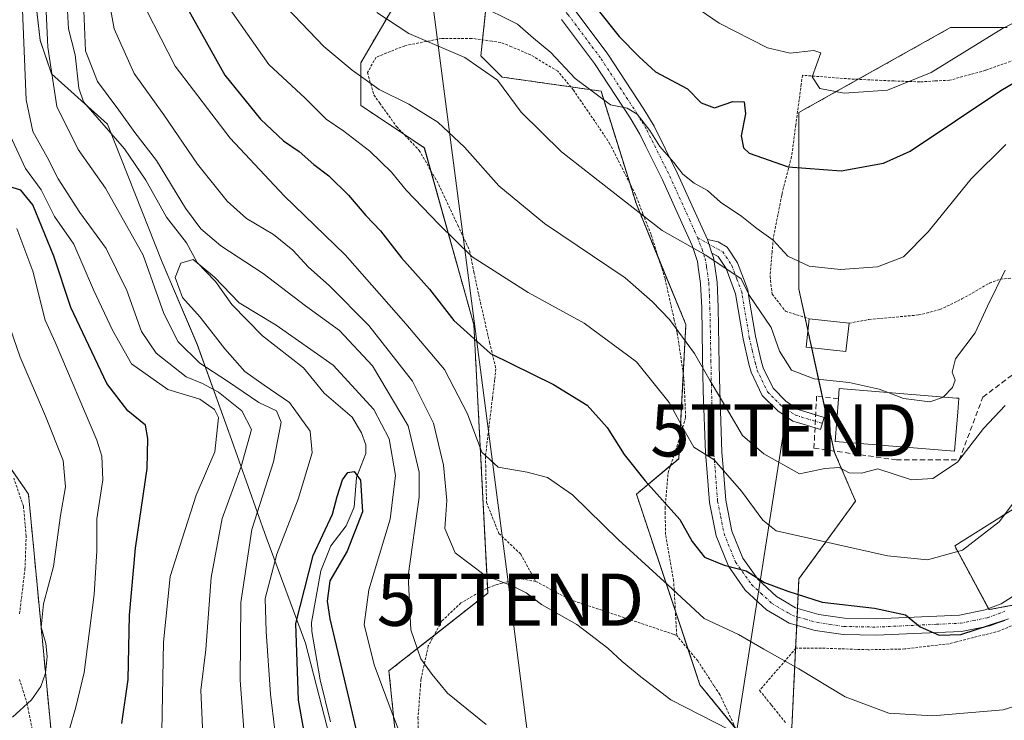
# Model space of a CAD drawing. Units: metres. Extents: x 626969 to 630376, y 4780512 to 4782890.
# Drawn here: x 627886 to 628074, y 4782482 to 4782616 of the extents above; entities that cross this region are included whole.
import ezdxf
from ezdxf.enums import TextEntityAlignment as Align

# ---------------------------------------------------------------- set-up
doc = ezdxf.new("R2010")
doc.units = ezdxf.units.M
doc.header["$MEASUREMENT"] = 0
for name, pattern in [('TRAZO_Y_PUNTO', [1, 0.5, -0.25, 0, -0.25]), ('TRAZOS', [0.75, 0.5, -0.25]), ('TRAZOSX2', [1.5, 1, -0.5])]:
    doc.linetypes.add(name, pattern=pattern)
doc.layers.get('0').update_dxf_attribs({"lineweight": 5})
for name, color, linetype, lineweight in [('Alambrada', 19, 'TRAZOS', 0), ('Arbolado forestal', 92, 'TRAZOS', 0), ('Arbolado forestal CxS', 92, 'Continuous', 0), ('Camino', 19, 'Continuous', 0), ('Camino Cxs', 19, 'Continuous', 0), ('Camino eje', 39, 'TRAZO_Y_PUNTO', 13), ('Corriente natural lineal', 142, 'Continuous', 13), ('Curva de nivel maestra', 36, 'Continuous', 30), ('Curva de nivel normal', 36, 'Continuous', 0), ('Edificación', 1, 'Continuous', 13), ('Edificación Cxs', 1, 'Continuous', 13), ('Espacio natural protegido', 2, 'Continuous', 13), ('Espacio natural protegido CxS', 2, 'Continuous', 0), ('Muro lineal', 1, 'TRAZOSX2', 13), ('Prado', 92, 'Continuous', 0), ('Prado CxS', 92, 'Continuous', 0), ('Tendido', 6, 'Continuous', 0), ('Torre de tendido puntual', 7, 'Continuous', 0)]:
    doc.layers.add(name, color=color, linetype=linetype, lineweight=lineweight)

# ---------------------------------------------------------------- blocks, each defined once
blk = doc.blocks.new('*U153')
at = {"layer": 'Arbolado forestal CxS', "color": 92, "linetype": 'Continuous', "lineweight": 0}
for points in [[(628074.9, 4782614.72, 429.41), (628064.08, 4782614.72, 432.37), (628035.06, 4782598.49, 427.98), (628035.06, 4782564.67, 418.21), (628041.83, 4782533.55, 410.79), (628045.89, 4782524.08, 407.87), (628035.06, 4782509.2, 401.47), (628033.71, 4782480.78, 392.51), (628028.3, 4782474.02, 389.85), (628016.12, 4782488.9, 391.82), (628003.95, 4782525.43, 398.21), (628012.06, 4782532.2, 403.08), (628013.42, 4782557.9, 410.55), (628003.95, 4782580.9, 415.24), (627997.18, 4782602.55, 420.05), (627978.24, 4782605.26, 415.13), (627974.18, 4782609.31, 415.48), (627976.89, 4782635.02, 425.56)], [(627960.65, 4782624.2, 419.1), (627951.18, 4782607.96, 410.67), (627951.18, 4782599.84, 407.46), (627963.36, 4782591.73, 408.16), (627972.83, 4782557.9, 400.99), (627975.53, 4782506.49, 389.18), (627956.59, 4782491.61, 381.41), (627957.94, 4782478.08, 379.36), (627967.41, 4782465.9, 379.88), (627971.47, 4782436.14, 370.49), (627982.3, 4782396.9, 365.89)], [(627927.82, 4782395.36, 386.06), (627905.29, 4782416.95, 394.57), (627891.21, 4782427.27, 401.54), (627889.33, 4782439.48, 403.62), (627893, 4782468.61, 402.64), (627887.59, 4782525.43, 413.98), (627863.23, 4782560.61, 421.62), (627845.64, 4782567.37, 426.99), (627828.4, 4782560.48, 433.36), (627826.62, 4782559.77, 434.02), (627811.82, 4782553.85, 439.84), (627776.77, 4782561.92, 454.54)]]:
    blk.add_polyline3d(points, dxfattribs=at)
blk = doc.blocks.new('*U158')
at = {"layer": 'Arbolado forestal CxS', "color": 92, "linetype": 'Continuous', "lineweight": 0}
blk.add_polyline3d([(628147.94, 4782517.72, 385.79), (628071.44, 4782503.31, 400.45), (628064.87, 4782515.51, 405.38), (628120.91, 4782550.76, 404.98)], dxfattribs=at)
blk = doc.blocks.new('*U163')
at = {"layer": 'Prado CxS', "color": 92, "linetype": 'Continuous', "lineweight": 0}
for points in [[(628120.91, 4782550.76, 404.98), (628064.87, 4782515.51, 405.38), (628071.44, 4782503.31, 400.45), (628147.94, 4782517.72, 385.79)], [(627776.77, 4782561.92, 454.54), (627811.82, 4782553.85, 439.84), (627826.62, 4782559.77, 434.02), (627828.4, 4782560.48, 433.36), (627845.64, 4782567.37, 426.99), (627863.23, 4782560.61, 421.62), (627887.59, 4782525.43, 413.98), (627893, 4782468.61, 402.64), (627889.33, 4782439.48, 403.62), (627891.21, 4782427.27, 401.54), (627905.29, 4782416.95, 394.57), (627927.82, 4782395.36, 386.06)], [(627982.3, 4782396.9, 365.89), (627971.47, 4782436.14, 370.49), (627967.41, 4782465.9, 379.88), (627957.94, 4782478.08, 379.36), (627956.59, 4782491.61, 381.41), (627975.53, 4782506.49, 389.18), (627972.83, 4782557.9, 400.99), (627963.36, 4782591.73, 408.16), (627951.18, 4782599.84, 407.46), (627951.18, 4782607.96, 410.67), (627960.65, 4782624.2, 419.1)], [(627976.89, 4782635.02, 425.56), (627974.18, 4782609.31, 415.48), (627978.24, 4782605.26, 415.13), (627997.18, 4782602.55, 420.05), (628003.95, 4782580.9, 415.24), (628013.42, 4782557.9, 410.55), (628012.06, 4782532.2, 403.08), (628003.95, 4782525.43, 398.21), (628016.12, 4782488.9, 391.82), (628016.12, 4782488.9, 391.82), (628028.3, 4782474.02, 389.85), (628033.71, 4782480.78, 392.51), (628035.06, 4782509.2, 401.47), (628045.89, 4782524.08, 407.87), (628041.83, 4782533.55, 410.79), (628035.06, 4782564.67, 418.21), (628035.06, 4782598.49, 427.98), (628064.08, 4782614.72, 432.37), (628074.9, 4782614.72, 429.41)]]:
    blk.add_polyline3d(points, dxfattribs=at)
blk = doc.blocks.new('*U170')
at = {"layer": 'Espacio natural protegido CxS', "color": 2, "linetype": 'Continuous', "lineweight": 0}
blk.add_polyline3d([(627960.01, 4782409.31, 364.09), (627955.44, 4782437.29, 365.44), (627951.99, 4782451.95, 368.05), (627948.42, 4782466.74, 372.01), (627940.61, 4782496.92, 374.1), (627933.07, 4782517.19, 381.67), (627926.19, 4782536.59, 392.89), (627919.87, 4782554.1, 382.51), (627913.21, 4782569.81, 382.93), (627902.71, 4782596.24, 382.89), (627892.02, 4782605.87, 384.91), (627889.81, 4782612.29, 385.97), (627888.15, 4782626.75, 388.23)], dxfattribs=at)
blk = doc.blocks.new('*U171')
at = {"layer": 'Espacio natural protegido CxS', "color": 2, "linetype": 'Continuous', "lineweight": 0}
blk.add_polyline3d([(627960.01, 4782409.31, 364.09), (627955.44, 4782437.29, 365.44), (627951.99, 4782451.95, 368.05), (627948.42, 4782466.74, 372.01), (627940.61, 4782496.92, 374.1), (627933.07, 4782517.19, 381.67), (627926.19, 4782536.59, 392.89), (627919.87, 4782554.1, 382.51), (627913.21, 4782569.81, 382.93), (627902.71, 4782596.24, 382.89), (627892.02, 4782605.87, 384.91), (627889.81, 4782612.29, 385.97), (627888.15, 4782626.75, 388.23)], dxfattribs=at)
blk = doc.blocks.new('*U172')
at = {"layer": 'Espacio natural protegido CxS', "color": 2, "linetype": 'Continuous', "lineweight": 0}
blk.add_polyline3d([(627960.0106, 4782409.3094, 364.0853), (627955.4416, 4782437.2936, 365.4447), (627951.9946, 4782451.9527, 368.0507), (627948.4166, 4782466.7358, 372.0051), (627940.6096, 4782496.9211, 374.1005), (627933.0687, 4782517.1923, 381.6726), (627926.1877, 4782536.5914, 392.8937), (627919.8667, 4782554.0986, 382.5055), (627913.2117, 4782569.8148, 382.9252), (627902.7088, 4782596.238, 382.8905), (627892.0218, 4782605.8673, 384.9066), (627889.8138, 4782612.2933, 385.9685), (627888.1528, 4782626.7474, 388.2252)], dxfattribs=at)
blk = doc.blocks.new('*U173')
at = {"layer": 'Espacio natural protegido CxS', "color": 2, "linetype": 'Continuous', "lineweight": 0}
blk.add_polyline3d([(627960.0106, 4782409.3094, 364.0853), (627955.4416, 4782437.2936, 365.4447), (627951.9946, 4782451.9527, 368.0507), (627948.4166, 4782466.7358, 372.0051), (627940.6096, 4782496.9211, 374.1005), (627933.0687, 4782517.1923, 381.6726), (627926.1877, 4782536.5914, 392.8937), (627919.8667, 4782554.0986, 382.5055), (627913.2117, 4782569.8148, 382.9252), (627902.7088, 4782596.238, 382.8905), (627892.0218, 4782605.8673, 384.9066), (627889.8138, 4782612.2933, 385.9685), (627888.1528, 4782626.7474, 388.2252)], dxfattribs=at)
blk = doc.blocks.new('*U174')
at = {"layer": 'Espacio natural protegido', "color": 2, "linetype": 'Continuous', "lineweight": 13}
blk.add_polyline3d([(627960.01, 4782409.31, 364.09), (627955.44, 4782437.29, 365.44), (627951.99, 4782451.95, 368.05), (627948.42, 4782466.74, 372.01), (627940.61, 4782496.92, 374.1), (627933.07, 4782517.19, 381.67), (627926.19, 4782536.59, 392.89), (627919.87, 4782554.1, 382.51), (627913.21, 4782569.81, 382.93), (627902.71, 4782596.24, 382.89), (627892.02, 4782605.87, 384.91), (627889.81, 4782612.29, 385.97), (627888.15, 4782626.75, 388.23)], dxfattribs=at)
blk = doc.blocks.new('*U175')
at = {"layer": 'Espacio natural protegido', "color": 2, "linetype": 'Continuous', "lineweight": 13}
blk.add_polyline3d([(627960.01, 4782409.31, 364.09), (627955.44, 4782437.29, 365.44), (627951.99, 4782451.95, 368.05), (627948.42, 4782466.74, 372.01), (627940.61, 4782496.92, 374.1), (627933.07, 4782517.19, 381.67), (627926.19, 4782536.59, 392.89), (627919.87, 4782554.1, 382.51), (627913.21, 4782569.81, 382.93), (627902.71, 4782596.24, 382.89), (627892.02, 4782605.87, 384.91), (627889.81, 4782612.29, 385.97), (627888.15, 4782626.75, 388.23)], dxfattribs=at)
blk = doc.blocks.new('*U177')
at = {"layer": 'Curva de nivel normal', "color": 36, "linetype": 'Continuous', "lineweight": 0}
for points in [[(627884.53, 4782482.72, 410), (627888.2, 4782486.03, 410), (627889.95, 4782488.63, 410), (627890.83, 4782491.16, 410), (627891.15, 4782494.36, 410), (627890.9, 4782496.83, 410), (627890.04, 4782499.95, 410), (627890.46, 4782504.44, 410), (627892.4, 4782511.56, 410), (627893.75, 4782521.36, 410), (627894.7, 4782526.84, 410), (627894.24, 4782531.86, 410), (627890.86, 4782540.38, 410), (627886, 4782551.65, 410), (627879.38, 4782570.71, 410)], [(627932.78, 4782623.03, 410), (627944.11, 4782611.08, 410), (627949.57, 4782606.61, 410), (627954.7, 4782602.86, 410), (627960.38, 4782600.08, 410), (627965.96, 4782596.62, 410), (627971.03, 4782591.86, 410), (627977.61, 4782584.44, 410), (627986.34, 4782577.25, 410), (628001.79, 4782566.84, 410), (628006.94, 4782562.33, 410), (628010.27, 4782558.84, 410), (628015.04, 4782552.34, 410), (628018.04, 4782547.1, 410), (628021.64, 4782541.14, 410), (628024.24, 4782536.65, 410), (628028.31, 4782533.12, 410), (628035.18, 4782529.34, 410), (628040.04, 4782530.32, 410), (628042.75, 4782530.5, 410), (628044.7, 4782529.53, 410), (628047.02, 4782529.44, 410), (628050.17, 4782530.25, 410), (628056.62, 4782528.14, 410), (628060.67, 4782528.43, 410), (628065.38, 4782531.55, 410), (628070.38, 4782537.99, 410), (628074.51, 4782542.41, 410)]]:
    blk.add_polyline3d(points, dxfattribs=at)
blk = doc.blocks.new('*U178')
at = {"layer": 'Curva de nivel normal', "color": 36, "linetype": 'Continuous', "lineweight": 0}
blk.add_polyline3d([(628012.72, 4782620.52, 430), (628019.77, 4782615.59, 430), (628029.02, 4782610.87, 430), (628033.36, 4782609.84, 430), (628037.89, 4782610.32, 430), (628039.24, 4782609.88, 430), (628037.61, 4782605.31, 430), (628039.04, 4782603.08, 430), (628043.69, 4782602.17, 430), (628052.02, 4782602.76, 430), (628060.36, 4782606.16, 430), (628074.03, 4782614.57, 430), (628085.37, 4782620.33, 430)], dxfattribs=at)
blk = doc.blocks.new('*U181')
at = {"layer": 'Curva de nivel normal', "color": 36, "linetype": 'Continuous', "lineweight": 0}
for points in [[(628021.78, 4782480.31, 390), (628010.52, 4782486.02, 390), (628004.79, 4782490.47, 390), (628001.22, 4782493.38, 390), (627998.5, 4782495.95, 390), (627992.55, 4782500.49, 390), (627985.81, 4782504.33, 390), (627982.85, 4782506.52, 390), (627980.14, 4782507.87, 390), (627974.99, 4782509.83, 390), (627969.23, 4782514.18, 390), (627967.3, 4782518.82, 390), (627967.66, 4782524.19, 390), (627967.02, 4782530.98, 390), (627965.12, 4782539.01, 390), (627961.1, 4782547.08, 390), (627952.71, 4782557.69, 390), (627945.16, 4782565.39, 390), (627941.2, 4782568.87, 390), (627938.21, 4782572.12, 390), (627934.5, 4782575.1, 390), (627929.33, 4782578.21, 390), (627925.63, 4782581.52, 390), (627919.96, 4782588.59, 390), (627913.48, 4782598.04, 390), (627907.84, 4782605.92, 390), (627903.99, 4782614.48, 390), (627902.55, 4782622.67, 390)], [(627886.41, 4782619.67, 390), (627887.18, 4782600.88, 390), (627888.42, 4782594.87, 390), (627891.15, 4782589.9, 390), (627893.25, 4782585.77, 390), (627897.4, 4782579.36, 390), (627902.47, 4782572.46, 390), (627906.41, 4782564.4, 390), (627909.22, 4782556.54, 390), (627912.03, 4782552.38, 390), (627917.75, 4782547.85, 390), (627920.9, 4782546.58, 390), (627923.97, 4782544.96, 390), (627928.44, 4782541.36, 390), (627930.29, 4782537.81, 390), (627928.32, 4782530.69, 390), (627924.65, 4782520.75, 390), (627922.59, 4782509.49, 390), (627921.55, 4782495.66, 390), (627920.59, 4782487.9, 390), (627920.95, 4782479.32, 390)]]:
    blk.add_polyline3d(points, dxfattribs=at)
blk = doc.blocks.new('*U182')
at = {"layer": 'Curva de nivel normal', "color": 36, "linetype": 'Continuous', "lineweight": 0}
for points in [[(627975.22, 4782481.3, 385), (627967.78, 4782487.3, 385), (627964.89, 4782490.87, 385), (627962.72, 4782493.87, 385), (627960.76, 4782499.44, 385), (627960.24, 4782509.78, 385), (627962.39, 4782524.83, 385), (627962.37, 4782529.65, 385), (627960.26, 4782538.52, 385), (627953.45, 4782550, 385), (627947.1, 4782556.74, 385), (627940.59, 4782561.44, 385), (627932.51, 4782567.63, 385), (627924.43, 4782572.95, 385), (627920.55, 4782576.2, 385), (627917.64, 4782580.14, 385), (627912.11, 4782589.3, 385), (627907.98, 4782594.67, 385), (627904.88, 4782598.95, 385), (627900.83, 4782604.39, 385), (627898.48, 4782610.29, 385), (627898.17, 4782617.92, 385)], [(627890.92, 4782619.24, 385), (627891.32, 4782610.98, 385), (627893.03, 4782599.63, 385), (627897.09, 4782591.42, 385), (627902.32, 4782584.01, 385), (627909.56, 4782571.14, 385), (627913.5, 4782559.99, 385), (627916.22, 4782554.58, 385), (627920.36, 4782550.48, 385), (627925.7, 4782547.02, 385), (627931.68, 4782542.99, 385), (627935.08, 4782541.39, 385), (627935.96, 4782539.19, 385), (627934.46, 4782531.59, 385), (627930.37, 4782518.66, 385), (627928.25, 4782504.65, 385), (627928.13, 4782489.84, 385), (627929.27, 4782474.35, 385)]]:
    blk.add_polyline3d(points, dxfattribs=at)
blk = doc.blocks.new('*U187')
at = {"layer": 'Curva de nivel normal', "color": 36, "linetype": 'Continuous', "lineweight": 0}
for points in [[(627885.36, 4782576.27, 405), (627888.41, 4782568.08, 405), (627890.79, 4782558.7, 405), (627892.67, 4782554.5, 405), (627900.67, 4782535.74, 405), (627901.63, 4782532.71, 405), (627901.8, 4782528.14, 405), (627900.66, 4782520.71, 405), (627900.69, 4782514.57, 405), (627900.18, 4782506.23, 405), (627898.22, 4782491.3, 405), (627896.66, 4782484.65, 405), (627895.44, 4782480.42, 405), (627892.87, 4782475.82, 405), (627890.25, 4782473.06, 405), (627886.51, 4782470.59, 405), (627884.34, 4782466.78, 405)], [(628081.35, 4782530.73, 405), (628073.37, 4782520.12, 405), (628066.36, 4782514.73, 405), (628059.69, 4782512.83, 405), (628051.99, 4782513.6, 405), (628030.69, 4782518.37, 405), (628028.18, 4782520.44, 405), (628024.06, 4782525.99, 405), (628018.83, 4782531.97, 405), (628014.94, 4782534.4, 405), (628013.35, 4782537.25, 405), (628010.2, 4782542.99, 405), (628003.97, 4782550.74, 405), (627993.98, 4782558.17, 405), (627983.26, 4782564.04, 405), (627972.54, 4782570.86, 405), (627966.13, 4782577.1, 405), (627959.86, 4782583.6, 405), (627957.09, 4782587.05, 405), (627952.91, 4782591.07, 405), (627947.93, 4782594.92, 405), (627944.54, 4782597.2, 405), (627940.54, 4782601.2, 405), (627933.62, 4782607.66, 405), (627925.42, 4782619.29, 405)]]:
    blk.add_polyline3d(points, dxfattribs=at)
blk = doc.blocks.new('*U193')
at = {"layer": 'Curva de nivel normal', "color": 36, "linetype": 'Continuous', "lineweight": 0}
blk.add_polyline3d([(627954.29, 4782617.6, 415), (627960.41, 4782613.6, 415), (627971.1, 4782608.99, 415), (627977.34, 4782604.66, 415), (627981.89, 4782598.55, 415), (627989.64, 4782590.96, 415), (628008.9, 4782575.87, 415), (628017.21, 4782571.18, 415), (628024.02, 4782566.66, 415), (628025.56, 4782563.52, 415), (628029.73, 4782557.33, 415), (628031.31, 4782552.81, 415), (628033.66, 4782549.14, 415), (628037.98, 4782547.49, 415), (628044.67, 4782546.81, 415), (628050.41, 4782545.54, 415), (628052.1454, 4782544.8743, 415)], dxfattribs=at)
blk = doc.blocks.new('*U207')
at = {"layer": 'Curva de nivel normal', "color": 36, "linetype": 'Continuous', "lineweight": 0}
blk.add_polyline3d([(627965.22, 4782623.39, 420), (627981.22, 4782615.4, 420), (627984.26, 4782612.72, 420), (627987.59, 4782609.94, 420), (627992.2, 4782604.97, 420), (627999.02, 4782599.97, 420), (628002.2, 4782599.3, 420), (628004.1, 4782598.15, 420), (628006.54, 4782595, 420), (628008.44, 4782591.96, 420), (628011.1, 4782588.9, 420), (628012.82, 4782586.67, 420), (628014.98, 4782584.96, 420), (628017.54, 4782583.52, 420), (628020.06, 4782581.34, 420), (628024.16, 4782578.6, 420), (628026.97, 4782576.29, 420), (628030.14, 4782574.04, 420), (628032.94, 4782570.95, 420), (628037.02, 4782569.07, 420), (628043.02, 4782568.4, 420), (628050.12, 4782568.92, 420), (628055.06, 4782570.88, 420), (628059.78, 4782575.61, 420), (628068.03, 4782585.78, 420), (628074.68, 4782592.37, 420)], dxfattribs=at)
blk = doc.blocks.new('*U209')
at = {"layer": 'Curva de nivel normal', "color": 36, "linetype": 'Continuous', "lineweight": 0}
for points in [[(628082.71, 4782486.8, 395), (628074.16, 4782484.11, 395), (628060.6, 4782482.96, 395), (628052.27, 4782483.49, 395), (628043.94, 4782486.63, 395), (628035.03, 4782491.99, 395), (628028.32, 4782495.72, 395), (628023.47, 4782498.53, 395), (628016.92, 4782501.61, 395), (628009.98, 4782508.08, 395), (628000.51, 4782516.66, 395), (627991.7, 4782525.3, 395), (627986.96, 4782528.59, 395), (627983.05, 4782529.65, 395), (627977.48, 4782530.6, 395), (627974.38, 4782533.45, 395), (627971.6, 4782540.78, 395), (627967.22, 4782549.31, 395), (627959.83, 4782558.05, 395), (627948.2, 4782571.25, 395), (627936.54, 4782582.54, 395), (627926.22, 4782593.54, 395), (627915.7, 4782607.34, 395), (627910.2, 4782618.04, 395)], [(627884.1, 4782594.05, 395), (627887.05, 4782587.78, 395), (627890, 4782583.66, 395), (627892.58, 4782578.58, 395), (627896.28, 4782573.28, 395), (627900.05, 4782564.5, 395), (627903.66, 4782556.82, 395), (627907.28, 4782550.39, 395), (627914.26, 4782545.48, 395), (627920.36, 4782543.58, 395), (627923.19, 4782541.6, 395), (627923.99, 4782540.09, 395), (627923.25, 4782533.54, 395), (627919.66, 4782525.23, 395), (627917.07, 4782517.09, 395), (627914.71, 4782509.66, 395), (627913.43, 4782497.09, 395), (627913.13, 4782480.08, 395)]]:
    blk.add_polyline3d(points, dxfattribs=at)
blk = doc.blocks.new('*U219')
at = {"layer": 'Curva de nivel maestra', "color": 36, "linetype": 'Continuous', "lineweight": 30}
blk.add_polyline3d([(627996.36, 4782618.38, 425), (628000.64, 4782613.01, 425), (628004.47, 4782609.13, 425), (628007.62, 4782606.27, 425), (628013.7, 4782603.01, 425), (628016.32, 4782600.32, 425), (628018.92, 4782599.36, 425), (628022.39, 4782600.58, 425), (628024.56, 4782600.52, 425), (628024.83, 4782598.21, 425), (628024.03, 4782594.03, 425), (628024.44, 4782591.7, 425), (628025.52, 4782590.69, 425), (628032.97, 4782588.1, 425), (628043.15, 4782587.31, 425), (628051.22, 4782588.76, 425), (628056.33, 4782591.06, 425), (628073.7, 4782602.66, 425), (628085.72, 4782609.78, 425)], dxfattribs=at)
blk = doc.blocks.new('5TTEND')
blk.add_text('5TTEND', height=10).set_placement((0, 0), align=Align.MIDDLE_CENTER)

msp = doc.modelspace()

# ---------------------------------------------------------------- linework, layer by layer
at = {"layer": 'Alambrada', "color": 19, "linetype": 'TRAZOS', "lineweight": 0}
for points in [[(628011.67, 4782498.38, 408.31), (628011.19, 4782507.06, 414.26), (628011.08, 4782508.86, 414.11), (628009.53, 4782517.7, 413.67), (628009.46, 4782521.66, 415.59), (628009.44, 4782522.68, 416.4), (628010.03, 4782529.52, 416.29), (628012.04, 4782535.56, 412.74), (628012.8, 4782538.17, 407.86), (628013.37, 4782540.11, 412.74), (628013.05, 4782547.61, 420.16), (628011.76, 4782556.3, 413.26), (628011.19, 4782558.82, 412.46), (628009.43, 4782566.68, 421.81), (628006.76, 4782575.13, 426.81), (628005.21, 4782579.06, 429.46), (628003.76, 4782582.81, 433.71), (627998.89, 4782592.44, 433.18), (627996.39, 4782596.21, 423.7), (627991.91, 4782602.72, 430), (627988.89, 4782606.4, 437.05), (627983.71, 4782609.51, 438.87), (627980.03, 4782611.05, 432.51), (627978.01, 4782611.89, 434.38), (627976.32, 4782612.12, 435.16), (627972.44, 4782612.67, 429.83), (627966.72, 4782612.65, 425.41), (627959.64, 4782611.26, 423.88), (627954.14, 4782609.06, 425.66), (627952.48, 4782606.15, 420.32), (627953.69, 4782601.84, 412.52), (627954.82, 4782600.29, 415.21), (627958.05, 4782595.77, 408.65), (627962.39, 4782591.23, 417.46), (627966.14, 4782584.65, 416.02), (627969.76, 4782576.9, 406.42), (627972.03, 4782572.01, 415.15), (627972.85, 4782567.94, 413.3), (627973.76, 4782563.61, 410.18), (627975.85, 4782554.47, 407.79), (627977.06, 4782549.41, 405.22), (627976.82, 4782547.3, 407.32), (627976.39, 4782543.78, 409.74), (627975.05, 4782532.59, 403.26), (627975.1, 4782530.9, 404.52), (627975.26, 4782523.84, 400.83), (627977.62, 4782517.91, 404.08), (627981.55, 4782514.18, 402.88), (627981.8, 4782513.94, 403.34), (627984.7, 4782508.73, 404.03)], [(628080.51, 4782610.03, 426.28), (628070.76, 4782606.55, 427.82), (628063.89, 4782604.65, 428.66), (628061.08, 4782604.51, 429.47), (628058.21, 4782604.34, 430.32), (628053.26, 4782604.51, 430.88), (628050.91, 4782604.61, 431.09), (628044.89, 4782604.9, 440.32), (628035.74, 4782605.6, 439.47), (628035.51, 4782603.91, 438.17), (628034.46, 4782596.09, 428.51), (628033.65, 4782590.01, 428.88), (628033.06, 4782587.73, 427.8), (628031.84, 4782583, 429.96), (628031.76, 4782582.6, 430.05), (628030.14, 4782574.35, 432.12), (628029.92, 4782571.79, 433.34), (628029.53, 4782567.1, 431.43), (628029.92, 4782563.73, 429.4), (628031.44, 4782561.76, 424.81), (628032.47, 4782560.43, 423.96), (628037.03, 4782558.99, 422.65)], [(628044.65, 4782558.15, 423.87), (628048.46, 4782558.85, 422.51), (628057.96, 4782559.72, 420.01), (628062.05, 4782560.74, 419.08), (628066.26, 4782562.79, 422.09), (628071.51, 4782565.8, 430.25), (628073.64, 4782566.57, 428.54), (628075.71, 4782566.74, 427.19)], [(627885.88, 4782502.5, 420.26), (627886.92, 4782511.05, 416.25), (627887.15, 4782517.4, 414.02), (627886.62, 4782523.14, 425.52), (627886.37, 4782523.84, 425.69), (627884.78, 4782528.48, 423.64)], [(627984.7, 4782508.73, 404.03), (627982.3, 4782509.14, 405), (627981.64, 4782509.24, 405.17), (627978.26, 4782508.39, 404.35), (627977.31, 4782508.14, 404.57), (627976.73, 4782507.93, 404.75), (627974.53, 4782507.06, 405.86), (627970.37, 4782504.61, 404.28), (627966.72, 4782501.15, 400.29), (627964.12, 4782496.36, 395.59), (627962.73, 4782490.08, 398.3), (627962.71, 4782489.97, 398.28), (627962.64, 4782488.89, 397.9), (627962.14, 4782482.65, 394.96), (627962.25, 4782476.68, 395.53)], [(627984.7, 4782508.73, 404.03), (627991.21, 4782505.24, 402.23), (628002.82, 4782501.38, 397.95), (628011.01, 4782498.61, 406.64), (628011.67, 4782498.38, 408.31)], [(628081.21, 4782502.65, 411.55), (628073.53, 4782499.26, 407.03), (628065.19, 4782497.14, 409.83), (628063.8, 4782496.79, 409.5), (628055.33, 4782495.79, 410.83), (628048.3, 4782495.64, 412.64), (628039.35, 4782495.94, 412.53), (628034.48, 4782495.93, 408.27), (628030.57, 4782491.38, 404.78), (628027.53, 4782487.85, 399.19), (628029.6, 4782485.27, 395.43), (628029.81, 4782485.02, 395.38), (628032.62, 4782481.54, 393.74)], [(628030.6, 4782407.15, 395.13), (628032.35, 4782414.49, 400.87), (628033.37, 4782421.39, 397.09), (628033.85, 4782427.75, 400.92), (628033.96, 4782433.51, 397.78), (628034.01, 4782436.35, 396.31), (628034.12, 4782442.18, 392.76), (628033.97, 4782449.52, 392.1), (628031.55, 4782458.63, 398.35), (628028.14, 4782467.98, 394.43), (628027.24, 4782470.26, 395.78), (628024.26, 4782477.77, 403.69), (628022.6, 4782481.32, 402.15), (628019.94, 4782487.05, 398.38), (628018.8, 4782488.76, 398.98), (628015.69, 4782493.51, 406.18), (628011.67, 4782498.38, 408.31)], [(627885.57, 4782445.85, 413), (627887.11, 4782452.29, 412.62), (627887.55, 4782453.74, 412.21), (627888.48, 4782456.84, 408.99), (627889.74, 4782460.43, 409.5), (627890.37, 4782463.88, 408.99), (627890.44, 4782468.36, 411.56), (627889.78, 4782472.98, 412.61), (627889.76, 4782473.09, 412.42), (627888.46, 4782479.67, 414.55), (627887.55, 4782484.22, 415.51), (627887.35, 4782485.25, 415.68), (627885.87, 4782489.97, 411.52)]]:
    msp.add_polyline3d(points, dxfattribs=at)
at = {"layer": 'Arbolado forestal', "color": 92, "linetype": 'TRAZOS', "lineweight": 0}
for points in [[(628022.96, 4782480.54, 389.98), (628016.12, 4782488.9, 391.82), (628013.84, 4782495.75, 392.86), (628011.41, 4782503.03, 393.72), (628003.95, 4782525.43, 398.21), (628010.48, 4782530.88, 402.28), (628012.06, 4782532.2, 403.08), (628012.28, 4782536.4, 404.02), (628012.92, 4782548.48, 407.44), (628013.42, 4782557.9, 410.55), (628008.2, 4782570.56, 412.69), (628003.95, 4782580.9, 415.24), (628002.69, 4782584.94, 416.25), (627997.18, 4782602.55, 420.05), (627991.37, 4782603.38, 419.32), (627978.24, 4782605.26, 415.13), (627974.18, 4782609.31, 415.48), (627974.5, 4782612.38, 416.84), (627976.23, 4782628.79, 423.24)], [(627960.65, 4782624.2, 419.1), (627951.18, 4782607.96, 410.67), (627951.18, 4782599.84, 407.46), (627959.39, 4782594.37, 407.89), (627963.35, 4782591.73, 408.16), (627964.56, 4782587.42, 407.36), (627972.83, 4782557.9, 400.99), (627975.48, 4782507.44, 389.5), (627975.53, 4782506.49, 389.18), (627965.22, 4782498.39, 386.07), (627956.59, 4782491.61, 381.41), (627957.94, 4782478.08, 379.36), (627965.23, 4782468.71, 380.18), (627967.41, 4782465.9, 379.88), (627967.48, 4782465.42, 379.75), (627971.47, 4782436.14, 370.49), (627980.39, 4782403.83, 366.7)], [(628074.9, 4782614.72, 429.41), (628064.08, 4782614.72, 432.37), (628046.4, 4782604.83, 430.67), (628035.06, 4782598.49, 427.98), (628035.06, 4782564.67, 418.21), (628036.24, 4782559.24, 417.1), (628036.79, 4782556.75, 416.63), (628037.5, 4782553.45, 415.98), (628039.55, 4782544.05, 412.56), (628041.8, 4782533.67, 410.82), (628041.83, 4782533.55, 410.79), (628045.89, 4782524.08, 407.87), (628035.06, 4782509.2, 401.47), (628034.79, 4782503.54, 398.93), (628034.72, 4782501.93, 398.2), (628034.64, 4782500.32, 397.47), (628034.43, 4782495.87, 395.99), (628033.71, 4782480.78, 392.51)], [(627927.82, 4782395.36, 386.06), (627905.29, 4782416.95, 394.57), (627891.21, 4782427.27, 401.54), (627889.33, 4782439.48, 403.62), (627893, 4782468.61, 402.64), (627887.59, 4782525.43, 413.98), (627878.22, 4782538.96, 417.45), (627863.23, 4782560.61, 421.62), (627845.64, 4782567.38, 426.99), (627828.4, 4782560.48, 433.36), (627826.62, 4782559.77, 434.02), (627811.82, 4782553.85, 439.84), (627792.42, 4782558.32, 447.89), (627776.77, 4782561.92, 454.54)], [(628076.45, 4782504.25, 400.24), (628071.44, 4782503.31, 400.45), (628071.34, 4782503.5, 400.51), (628064.87, 4782515.51, 405.38), (628120.91, 4782550.76, 404.98)]]:
    msp.add_polyline3d(points, dxfattribs=at)
at = {"layer": 'Camino', "color": 19, "linetype": 'Continuous', "lineweight": 0}
for points in [[(627967.18, 4782641.79, 425.5), (627969.73, 4782638.79, 425.12), (627973.31, 4782635.36, 424.78), (627981.77, 4782628.22, 423.24), (627988.61, 4782621.92, 422.92), (627992.04, 4782618.27, 422.66), (627998.47, 4782609.67, 422.74), (628005.39, 4782599.12, 421.3), (628007.33, 4782595.84, 420.8), (628011.78, 4782586.94, 419.15), (628015.52, 4782578.63, 416.54), (628017.54, 4782574.16, 415.53)], [(628075.17, 4782501.58, 399.69), (628071.58, 4782500.24, 399.69), (628066.2, 4782499.16, 399.96), (628057.04, 4782498.73, 399.48), (628049.9, 4782498.4, 398.68), (628043.53, 4782498.53, 398.13), (628038.19, 4782499.33, 397.65), (628033.19, 4782500.73, 397.35), (628031.92, 4782501.48, 397.41), (628028.88, 4782503.29, 398.07), (628024.8, 4782507.07, 398.93), (628021.55, 4782511.66, 399.95), (628019.21, 4782517.45, 401.12), (628017.93, 4782523.85, 403), (628017.42, 4782530.33, 404.27), (628017.19, 4782533.3, 405.02), (628016.75, 4782545.21, 408.33), (628016.62, 4782551.86, 410.08), (628016.45, 4782561.09, 412.38), (628016.25, 4782565.72, 413.54), (628015.8, 4782568.84, 414.21), (628015.63, 4782569.97, 414.4), (628014.62, 4782573.02, 414.9), (628012.66, 4782577.34, 415.92), (628008.94, 4782585.6, 417.91), (628005.69, 4782592.11, 419), (628004.58, 4782594.33, 419.53), (628002.73, 4782597.45, 419.95), (627995.9, 4782607.87, 421.31), (627989.63, 4782616.25, 422.14)], [(628017.54, 4782574.16, 415.53), (628018.41, 4782571.57, 415.11)], [(628017.54, 4782574.16, 415.53), (628018.41, 4782571.57, 415.11)], [(628017.54, 4782574.16, 415.53), (628019.6, 4782573.7, 415.7), (628021.32, 4782572.73, 415.75), (628023.32, 4782569.73, 415.8), (628025.27, 4782564.56, 415.11), (628025.5, 4782563.14, 414.86), (628026.76, 4782555.65, 413.9), (628027.84, 4782550.94, 413.59), (628028.22, 4782549.61, 413.46), (628030.1, 4782545.68, 412.96), (628032.54, 4782543.24, 412.32), (628034.94, 4782541.64, 412.18), (628038.27, 4782540.62, 412.06)], [(628018.41, 4782571.57, 415.11), (628018.7, 4782570.7, 415), (628018.94, 4782569.06, 414.76), (628019.38, 4782566.01, 414.28), (628019.58, 4782561.19, 413.51), (628019.79, 4782550.1, 411.39), (628019.89, 4782545.3, 410.33), (628020.32, 4782533.48, 405.88), (628020.61, 4782529.85, 404.58), (628021.04, 4782524.28, 403.26), (628022.23, 4782518.36, 401.92), (628024.32, 4782513.18, 400.74), (628027.17, 4782509.15, 399.9), (628030.77, 4782505.82, 399.23), (628032.3, 4782504.91, 399.03), (628034.43, 4782503.64, 398.9), (628038.85, 4782502.41, 398.88), (628043.79, 4782501.66, 398.91), (628049.85, 4782501.54, 399.28), (628065.81, 4782502.28, 400.85), (628070.72, 4782503.27, 400.55), (628073.77, 4782504.41, 400.49), (628077.98, 4782507.08, 400.14)], [(628038.14, 4782538.11, 411.83), (628035.86, 4782538.8, 411.89), (628033.88, 4782539.41, 412.01), (628030.99, 4782541.34, 412.21), (628028.01, 4782544.31, 412.8), (628025.92, 4782548.75, 412.94), (628025.48, 4782550.33, 413.02), (628024.36, 4782555.18, 413.43), (628022.92, 4782563.79, 414.64), (628021.13, 4782568.61, 415.01), (628019.61, 4782570.89, 415.17), (628018.41, 4782571.57, 415.11)], [(628038.27, 4782540.62, 412.06), (628039.89, 4782540.12, 412.04), (628039.18, 4782537.79, 411.79), (628038.14, 4782538.11, 411.83)]]:
    msp.add_polyline3d(points, dxfattribs=at)
at = {"layer": 'Camino Cxs', "color": 19, "linetype": 'Continuous', "lineweight": 0}
for points in [[(627992.04, 4782618.27, 422.66), (627998.47, 4782609.67, 422.74), (628005.39, 4782599.12, 421.3), (628007.33, 4782595.84, 420.8), (628011.78, 4782586.94, 419.15), (628015.52, 4782578.63, 416.54), (628017.54, 4782574.16, 415.53), (628018.41, 4782571.57, 415.11), (628018.7, 4782570.7, 415), (628018.94, 4782569.06, 414.76), (628019.38, 4782566.01, 414.28), (628019.58, 4782561.19, 413.51), (628019.79, 4782550.1, 411.39), (628019.89, 4782545.3, 410.33), (628020.32, 4782533.48, 405.88), (628020.61, 4782529.85, 404.58), (628021.04, 4782524.28, 403.26), (628022.23, 4782518.36, 401.92), (628024.32, 4782513.18, 400.74), (628027.17, 4782509.15, 399.9), (628030.77, 4782505.82, 399.23), (628032.3, 4782504.91, 399.03), (628034.43, 4782503.64, 398.9), (628038.85, 4782502.41, 398.88), (628043.79, 4782501.66, 398.91), (628049.85, 4782501.54, 399.28), (628065.81, 4782502.28, 400.85), (628070.72, 4782503.27, 400.55), (628073.77, 4782504.41, 400.49), (628077.98, 4782507.08, 400.14)], [(628075.17, 4782501.58, 399.69), (628071.58, 4782500.24, 399.69), (628066.2, 4782499.16, 399.96), (628057.04, 4782498.73, 399.48), (628049.9, 4782498.4, 398.68), (628043.53, 4782498.53, 398.13), (628038.19, 4782499.33, 397.65), (628033.19, 4782500.73, 397.35), (628031.92, 4782501.48, 397.41), (628028.88, 4782503.29, 398.07), (628024.8, 4782507.07, 398.93), (628021.55, 4782511.66, 399.95), (628019.21, 4782517.45, 401.12), (628017.93, 4782523.85, 403), (628017.42, 4782530.33, 404.27), (628017.19, 4782533.3, 405.02), (628016.75, 4782545.21, 408.33), (628016.62, 4782551.86, 410.08), (628016.45, 4782561.09, 412.38), (628016.25, 4782565.72, 413.54), (628015.8, 4782568.84, 414.21), (628015.63, 4782569.97, 414.4), (628014.62, 4782573.02, 414.9), (628012.66, 4782577.34, 415.92), (628008.94, 4782585.6, 417.91), (628005.69, 4782592.11, 419), (628004.58, 4782594.33, 419.53), (628002.73, 4782597.45, 419.95), (627995.9, 4782607.87, 421.31), (627989.63, 4782616.25, 422.14)]]:
    msp.add_polyline3d(points, dxfattribs=at)
msp.add_polyline3d([(628018.41, 4782571.57, 415.11), (628017.54, 4782574.16, 415.53), (628019.6, 4782573.7, 415.7), (628021.32, 4782572.73, 415.75), (628023.32, 4782569.73, 415.8), (628025.27, 4782564.56, 415.11), (628025.5, 4782563.14, 414.86), (628026.76, 4782555.65, 413.9), (628027.84, 4782550.94, 413.59), (628028.22, 4782549.61, 413.46), (628030.1, 4782545.68, 412.96), (628032.54, 4782543.24, 412.32), (628034.94, 4782541.64, 412.18), (628039.89, 4782540.12, 412.04), (628039.18, 4782537.79, 411.79), (628035.86, 4782538.8, 411.89), (628033.88, 4782539.41, 412.01), (628030.99, 4782541.34, 412.21), (628028.01, 4782544.31, 412.8), (628025.92, 4782548.75, 412.94), (628025.48, 4782550.33, 413.02), (628024.36, 4782555.18, 413.43), (628022.92, 4782563.79, 414.64), (628021.13, 4782568.61, 415.01), (628019.61, 4782570.89, 415.17), (628018.41, 4782571.57, 415.11)], close=True, dxfattribs=at)
at = {"layer": 'Camino eje', "color": 39, "linetype": 'TRAZO_Y_PUNTO', "lineweight": 13}
for points in [[(627958.43, 4782647.83, 425.77), (627965.69, 4782641.25, 425.29), (627966.65, 4782640.05, 425.01), (627967.58, 4782638.95, 424.88), (627968.42, 4782637.92, 424.77), (627970.47, 4782635.91, 424.44), (627972.26, 4782634.2, 424.1), (627980.74, 4782627.04, 423.03), (627987.51, 4782620.81, 422.58), (627990.84, 4782617.26, 422.29), (627997.19, 4782608.77, 421.96), (628004.06, 4782598.29, 420.57), (628004.99, 4782596.73, 420.37), (628005.96, 4782595.09, 419.99), (628010.36, 4782586.27, 418.45), (628014.09, 4782577.99, 416.22), (628015.07, 4782575.83, 415.7), (628015.66, 4782574.53, 415.38)], [(628015.66, 4782574.53, 415.38), (628020.47, 4782571.81, 415.46), (628022.23, 4782569.17, 415.36), (628023.2, 4782566.59, 415.13), (628024.1, 4782564.18, 414.86), (628024.22, 4782563.4, 414.74), (628025.56, 4782555.42, 413.65), (628026.12, 4782552.99, 413.41), (628026.66, 4782550.64, 413.27), (628026.85, 4782549.97, 413.24), (628027.07, 4782549.18, 413.19), (628027.98, 4782547.24, 413.11), (628029.05, 4782545, 412.85), (628030.57, 4782543.49, 412.43), (628031.77, 4782542.29, 412.26), (628034.41, 4782540.53, 412.09), (628037.88, 4782539.46, 411.96), (628039.54, 4782538.96, 411.97)], [(628015.66, 4782574.53, 415.38), (628016.52, 4782572.3, 414.95), (628017.09, 4782570.55, 414.74), (628017.29, 4782569.52, 414.58), (628017.37, 4782568.95, 414.5), (628017.82, 4782565.87, 413.92), (628017.92, 4782563.46, 413.43), (628018.02, 4782561.14, 412.94), (628018.21, 4782550.98, 410.7), (628018.27, 4782547.66, 410.1), (628018.32, 4782545.26, 409.33), (628018.54, 4782539.35, 407.08), (628018.76, 4782533.39, 405.45), (628018.87, 4782531.91, 405), (628019.02, 4782530.09, 404.44), (628019.27, 4782526.85, 403.64), (628019.49, 4782524.07, 403.13), (628020.08, 4782521.11, 402.33), (628020.72, 4782517.91, 401.45), (628022.94, 4782512.42, 400.32), (628025.99, 4782508.11, 399.39), (628027.79, 4782506.45, 399.13), (628029.83, 4782504.56, 398.61), (628033.18, 4782502.56, 398.15), (628033.81, 4782502.19, 398.12), (628036.31, 4782501.49, 398.33), (628038.52, 4782500.87, 398.28), (628040.99, 4782500.5, 398.41), (628043.66, 4782500.1, 398.52), (628049.88, 4782499.97, 398.99), (628061.43, 4782500.51, 400.22), (628066.01, 4782500.72, 400.41), (628068.46, 4782501.22, 400.32), (628071.15, 4782501.76, 400.11), (628074.47, 4782503, 400.18)]]:
    msp.add_polyline3d(points, dxfattribs=at)
at = {"layer": 'Corriente natural lineal', "color": 142, "linetype": 'Continuous', "lineweight": 13}
msp.add_polyline3d([(627895.08, 4782617.96, 384.24), (627895.26, 4782614.5, 383.62), (627896.52, 4782609.51, 382.87), (627897.23, 4782603.11, 382.54), (627898.14, 4782600.53, 382.31), (627905.97, 4782591.52, 382.6), (627910.03, 4782585.53, 381.44), (627914.04, 4782578.47, 381.17), (627917.85, 4782573.5, 381.86), (627919.9, 4782569.78, 380.11), (627923.39, 4782566.14, 380), (627926.53, 4782561.75, 379.54), (627932.36, 4782555.75, 378.06), (627940.24, 4782549.57, 378.82), (627944.2, 4782544.74, 377.64), (627949.52, 4782540.14, 377.17), (627951.36, 4782537.14, 376.13), (627952.18, 4782534.85, 376.43), (627952.18, 4782533.23, 376.27), (627950.39, 4782528.59, 375.44), (627949.9, 4782522.96, 374.59), (627948.41, 4782519.37, 374.64), (627945.47, 4782515.56, 374.75), (627943.57, 4782510.76, 374.84), (627941.79, 4782500.87, 373.64), (627941.8, 4782499.15, 373.68), (627943.4, 4782489.86, 373.12), (627945.42, 4782481.83, 372.9)], dxfattribs=at)
at = {"layer": 'Curva de nivel maestra', "color": 36, "linetype": 'Continuous', "lineweight": 30}
for points in [[(627917.11, 4782619.98, 400), (627925.18, 4782605.65, 400), (627932.01, 4782597.2, 400), (627936.43, 4782593.08, 400), (627939.38, 4782591.04, 400), (627942.21, 4782588.53, 400), (627945.09, 4782586.36, 400), (627948.86, 4782582.63, 400), (627952.17, 4782578.74, 400), (627954.96, 4782575.84, 400), (627959.02, 4782570.64, 400), (627964.34, 4782564.68, 400), (627969.03, 4782558.69, 400), (627976.04, 4782552.35, 400), (627988.07, 4782546.38, 400), (627994.51, 4782542.48, 400), (627998.35, 4782538.17, 400), (628001.61, 4782532.99, 400), (628005.66, 4782527.95, 400), (628012.24, 4782520.57, 400), (628014.64, 4782516.35, 400), (628016.98, 4782513.38, 400), (628020.77, 4782511.85, 400), (628024.94, 4782510.75, 400), (628028.48, 4782508.52, 400), (628032.91, 4782506.88, 400), (628039.52, 4782504.72, 400), (628049.53, 4782503.57, 400), (628055.43, 4782502.33, 400), (628058.27, 4782500.01, 400), (628061.91, 4782498.44, 400), (628066.05, 4782498.53, 400), (628074.5, 4782501.29, 400)], [(627905.46, 4782481.54, 400), (627906.65, 4782489.96, 400), (627906.93, 4782502.25, 400), (627908.09, 4782515.08, 400), (627910.33, 4782530.32, 400), (627910.44, 4782536.09, 400), (627909.96, 4782538.61, 400), (627906.62, 4782541.38, 400), (627902.6, 4782546.62, 400), (627895.68, 4782561.14, 400), (627892.46, 4782571, 400), (627888.4, 4782580.82, 400), (627886.15, 4782583.6, 400), (627882.56, 4782584.72, 400)], [(627942.05, 4782470.65, 375), (627939.25, 4782485.99, 375), (627938.77, 4782500.65, 375), (627942.09, 4782513.65, 375), (627945.81, 4782521.61, 375), (627946.68, 4782524.98, 375), (627947.7, 4782528.17, 375), (627948.73, 4782529.56, 375), (627949.91, 4782529.73, 375), (627951.13, 4782528.11, 375), (627951.5, 4782522.05, 375), (627948.62, 4782514.52, 375), (627945.28, 4782508.84, 375), (627944.73, 4782504.94, 375), (627945.26, 4782501.57, 375), (627948.94, 4782486.27, 375), (627950.62, 4782478.82, 375)]]:
    msp.add_polyline3d(points, dxfattribs=at)
at = {"layer": 'Curva de nivel normal', "color": 36, "linetype": 'Continuous', "lineweight": 0}
for points in [[(627961.08, 4782473.38, 380), (627957, 4782483.98, 380), (627953.76, 4782492.78, 380), (627951.84, 4782500.49, 380), (627952.71, 4782507.11, 380), (627956.83, 4782520.66, 380), (627957.82, 4782529, 380), (627956.63, 4782536.04, 380), (627953.7, 4782541.61, 380), (627945.89, 4782550.09, 380), (627934.98, 4782557.75, 380), (627927.92, 4782562.02, 380), (627923.22, 4782566.95, 380), (627919.1, 4782570.32, 380), (627916.76, 4782569.64, 380), (627915.7, 4782566.9, 380), (627917.05, 4782563.04, 380), (627920.44, 4782559.3, 380), (627925.15, 4782553.23, 380), (627929.02, 4782548.93, 380), (627932.68, 4782546.26, 380), (627937.57, 4782542.97, 380), (627941.48, 4782537.5, 380), (627941.9, 4782533.33, 380), (627939.21, 4782524.48, 380), (627935.1, 4782513.92, 380), (627932.89, 4782505.47, 380), (627933.1, 4782499.14, 380), (627933.92, 4782487.14, 380), (627935.56, 4782473.33, 380)], [(628062.75, 4782544.02, 415), (628064.44, 4782545.83, 415), (628064.98, 4782547.23, 415), (628064.41, 4782548.75, 415), (628065.05, 4782551.33, 415), (628068.81, 4782556.33, 415), (628071.13, 4782561.4, 415), (628074.55, 4782568.31, 415)], [(628052.15, 4782544.87, 415), (628055.05, 4782543.76, 415), (628060.14, 4782543.1, 415), (628062.72, 4782543.99, 415), (628062.75, 4782544.02, 415)]]:
    msp.add_polyline3d(points, dxfattribs=at)
at = {"layer": 'Edificación', "color": 1, "linetype": 'Continuous', "lineweight": 13}
for points in [[(628044.65, 4782558.15, 423.87), (628044.05, 4782552.74, 419.71), (628036.44, 4782553.57, 419.43), (628037.03, 4782558.99, 422.65)], [(628037.03, 4782558.99, 422.65), (628044.65, 4782558.15, 423.87)], [(628042.62, 4782543.66, 418.77), (628042.78, 4782545.63, 418.15), (628065.21, 4782543.82, 418.24), (628065.67, 4782543.8, 418.19), (628065.46, 4782541.13, 418.97)], [(628065.46, 4782541.13, 418.97), (628064.85, 4782533.67, 416.43), (628041.98, 4782535.51, 420.83), (628042.62, 4782543.66, 418.77)]]:
    msp.add_polyline3d(points, dxfattribs=at)
at = {"layer": 'Edificación Cxs', "color": 1, "linetype": 'Continuous', "lineweight": 13}
for points in [[(628044.65, 4782558.15, 423.87), (628044.05, 4782552.74, 419.71), (628036.44, 4782553.57, 419.43), (628037.03, 4782558.99, 422.65), (628044.65, 4782558.15, 423.87)], [(628065.46, 4782541.13, 418.97), (628064.85, 4782533.67, 416.43), (628041.98, 4782535.51, 420.83), (628042.62, 4782543.66, 418.77), (628042.78, 4782545.63, 418.15), (628065.21, 4782543.82, 418.24), (628065.67, 4782543.8, 418.19), (628065.46, 4782541.13, 418.97)]]:
    msp.add_polyline3d(points, close=True, dxfattribs=at)
at = {"layer": 'Muro lineal', "color": 1, "linetype": 'TRAZOSX2', "lineweight": 13}
msp.add_polyline3d([(628042.62, 4782543.66, 418.77), (628038.45, 4782544.19, 415.41), (628037.94, 4782534.22, 424.73), (628053.72, 4782531.97, 412.14), (628065.75, 4782531.97, 413.82), (628070.26, 4782544, 413.02), (628076.27, 4782548.5, 412.47), (628082.28, 4782550.76, 415.16)], dxfattribs=at)
at = {"layer": 'Prado', "color": 92, "linetype": 'Continuous', "lineweight": 0}
for points in [[(628022.96, 4782480.54, 389.98), (628016.12, 4782488.9, 391.82), (628013.84, 4782495.75, 392.86), (628011.41, 4782503.03, 393.72), (628003.95, 4782525.43, 398.21), (628010.48, 4782530.88, 402.28), (628012.06, 4782532.2, 403.08), (628012.28, 4782536.4, 404.02), (628012.92, 4782548.48, 407.44), (628013.42, 4782557.9, 410.55), (628008.2, 4782570.56, 412.69), (628003.95, 4782580.9, 415.24), (628002.69, 4782584.94, 416.25), (627997.18, 4782602.55, 420.05), (627991.37, 4782603.38, 419.32), (627978.24, 4782605.26, 415.13), (627974.18, 4782609.31, 415.48), (627974.5, 4782612.38, 416.84), (627976.23, 4782628.79, 423.24)], [(627960.65, 4782624.2, 419.1), (627951.18, 4782607.96, 410.67), (627951.18, 4782599.84, 407.46), (627959.39, 4782594.37, 407.89), (627963.35, 4782591.73, 408.16), (627964.56, 4782587.42, 407.36), (627972.83, 4782557.9, 400.99), (627975.48, 4782507.44, 389.5), (627975.53, 4782506.49, 389.18), (627965.22, 4782498.39, 386.07), (627956.59, 4782491.61, 381.41), (627957.94, 4782478.08, 379.36), (627965.23, 4782468.71, 380.18), (627967.41, 4782465.9, 379.88), (627967.48, 4782465.42, 379.75), (627971.47, 4782436.14, 370.49), (627980.39, 4782403.83, 366.7)], [(628074.9, 4782614.72, 429.41), (628064.08, 4782614.72, 432.37), (628046.4, 4782604.83, 430.67), (628035.06, 4782598.49, 427.98), (628035.06, 4782564.67, 418.21), (628036.24, 4782559.24, 417.1), (628036.79, 4782556.75, 416.63), (628037.5, 4782553.45, 415.98), (628039.55, 4782544.05, 412.56), (628041.8, 4782533.67, 410.82), (628041.83, 4782533.55, 410.79), (628045.89, 4782524.08, 407.87), (628035.06, 4782509.2, 401.47), (628034.79, 4782503.54, 398.93), (628034.72, 4782501.93, 398.2), (628034.64, 4782500.32, 397.47), (628034.43, 4782495.87, 395.99), (628033.71, 4782480.78, 392.51)], [(627927.82, 4782395.36, 386.06), (627905.29, 4782416.95, 394.57), (627891.21, 4782427.27, 401.54), (627889.33, 4782439.48, 403.62), (627893, 4782468.61, 402.64), (627887.59, 4782525.43, 413.98), (627878.22, 4782538.96, 417.45), (627863.23, 4782560.61, 421.62), (627845.64, 4782567.38, 426.99), (627828.4, 4782560.48, 433.36), (627826.62, 4782559.77, 434.02), (627811.82, 4782553.85, 439.84), (627792.42, 4782558.32, 447.89), (627776.77, 4782561.92, 454.54)], [(628076.45, 4782504.25, 400.24), (628071.44, 4782503.31, 400.45), (628071.34, 4782503.5, 400.51), (628064.87, 4782515.51, 405.38), (628120.91, 4782550.76, 404.98)]]:
    msp.add_polyline3d(points, dxfattribs=at)
at = {"layer": 'Tendido', "color": 6, "linetype": 'Continuous', "lineweight": 0}
for points in [[(627849.08, 4782842.14, 417.86), (627888.3, 4782781.72, 448.1), (627910.16, 4782745.3, 444.19), (627935.79, 4782700.05, 434.24), (627960.29, 4782655.39, 428.08), (627964.55, 4782622.66, 419.62), (627979.85, 4782505.22, 389.13), (627986.39, 4782453.97, 381.3), (627993.8, 4782400.92, 369.2), (628001.73, 4782345.89, 364.45)], [(628032.19, 4782537.64, 411.84), (628007.49, 4782380.02, 373.91), (628001.73, 4782345.89, 364.45)]]:
    msp.add_polyline3d(points, dxfattribs=at)

# ---------------------------------------------------------------- block references
at = {"layer": 'Arbolado forestal CxS', "color": 92, "linetype": 'Continuous', "lineweight": 0}
for name in ['*U158', '*U153']:
    msp.add_blockref(name, (0, 0), dxfattribs=at)
at = {"layer": 'Curva de nivel maestra', "color": 36, "linetype": 'Continuous', "lineweight": 30}
msp.add_blockref('*U219', (0, 0), dxfattribs=at)
at = {"layer": 'Curva de nivel normal', "color": 36, "linetype": 'Continuous', "lineweight": 0}
for name in ['*U178', '*U207', '*U193', '*U177', '*U187', '*U209', '*U181', '*U182']:
    msp.add_blockref(name, (0, 0), dxfattribs=at)
at = {"layer": 'Espacio natural protegido', "color": 2, "linetype": 'Continuous', "lineweight": 13}
for name in ['*U174', '*U175']:
    msp.add_blockref(name, (0, 0), dxfattribs=at)
at = {"layer": 'Espacio natural protegido CxS', "color": 2, "linetype": 'Continuous', "lineweight": 0}
for name in ['*U170', '*U171', '*U172', '*U173']:
    msp.add_blockref(name, (0, 0), dxfattribs=at)
at = {"layer": 'Prado CxS', "color": 92, "linetype": 'Continuous', "lineweight": 0}
msp.add_blockref('*U163', (0, 0), dxfattribs=at)
at = {"layer": 'Torre de tendido puntual', "linetype": 'Continuous', "lineweight": 0}
for p in [(628032.19, 4782537.64, 411.43), (627979.85, 4782505.22, 389.28)]:
    msp.add_blockref('5TTEND', p, dxfattribs=at)

doc.saveas('drawing.dxf')
